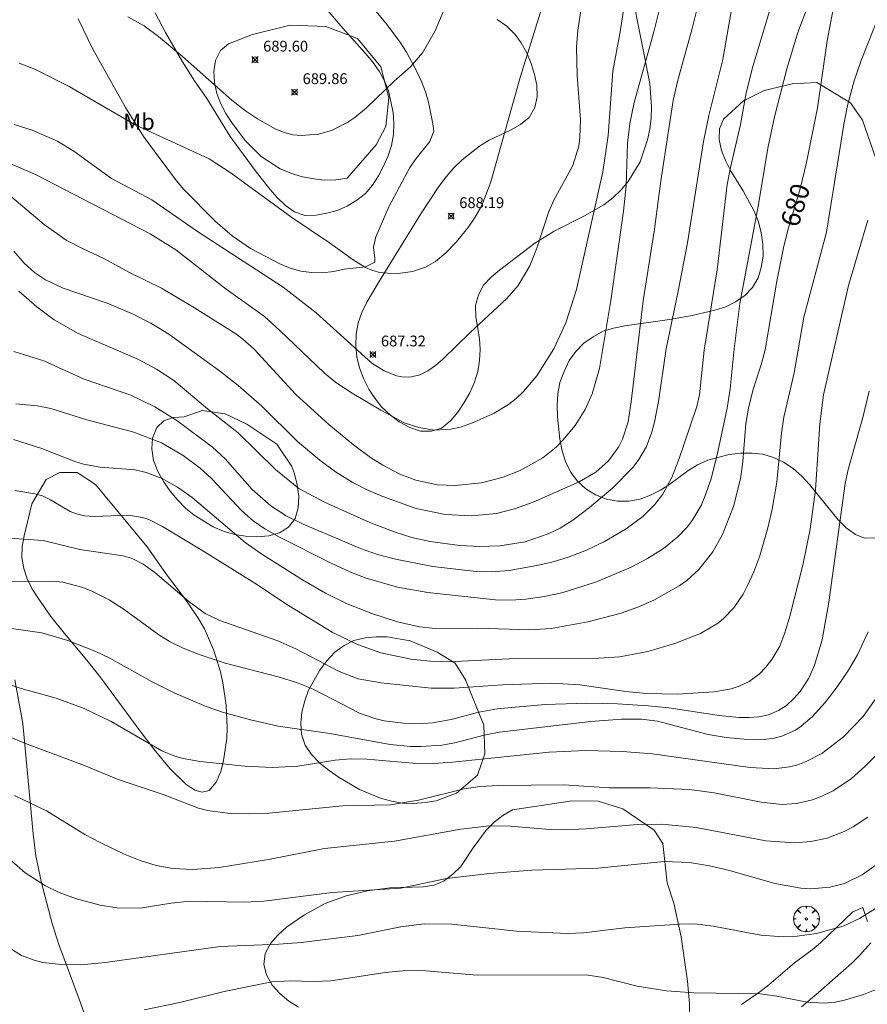
# Model space of a CAD drawing. Units: millimetres. Extents: x 421999 to 423003, y 4486999 to 4487501.
# Drawn here: x 422579 to 422658, y 4487281 to 4487373 of the extents above; entities that cross this region are included whole.
import ezdxf
from ezdxf.enums import TextEntityAlignment as Align

# ---------------------------------------------------------------- set-up
doc = ezdxf.new("R2010")
doc.units = ezdxf.units.MM
doc.header["$MEASUREMENT"] = 0
doc.layers.get('0').update_dxf_attribs({"lineweight": 9})
for name, color, linetype, lineweight in [('f020120p_textocartografico_usos_coberturas', 90, 'Continuous', 9), ('f030026l_camino', 50, 'Continuous', 9), ('f050002l_curvanivel_cgn', 23, 'Continuous', 9), ('f050002l_curvanivel_mae', 213, 'Continuous', 9), ('f050008p_puntocotaterreno', 7, 'Continuous', 9), ('f060140s_arboladourbano', 92, 'Continuous', 9), ('f061013p_arbol', 91, 'Continuous', 9)]:
    doc.layers.add(name, color=color, linetype=linetype, lineweight=lineweight)
doc.styles.get("Standard").update_dxf_attribs({"font": 'arial.ttf'})
doc.styles.add('Style-s7210005_h', font='txt')

# ---------------------------------------------------------------- blocks, each defined once
blk = doc.blocks.new('punto_cota')
at = {"layer": 'f050008p_puntocotaterreno'}
for points in [[(0, 0), (-0.283, 0.283)], [(0, 0), (-0.283, -0.283)], [(0, 0), (0.283, 0.283)], [(0, 0), (0.283, -0.283)]]:
    blk.add_lwpolyline(points, dxfattribs=at)
blk.add_circle((0, 0), 0.25, dxfattribs=at)
blk = doc.blocks.new('arbol')
at = {"color": 0, "linetype": 'Continuous', "lineweight": 0, "flags": 128}
for points in [[(0.96, 0.012), (1.2, 0.036), (1.128, 0.468), (0.888, 0.804), (0.528, 0.528), (0.816, 0.876), (0.48, 1.104), (0.048, 1.176), (0.012, 0.96), (-0.048, 1.176), (-0.48, 1.104), (-0.816, 0.876), (-0.504, 0.528), (-0.864, 0.804), (-1.104, 0.468), (-1.188, 0.036), (-0.936, 0.012)], [(-0.936, 0.012), (-1.188, -0.048), (-1.104, -0.48), (-0.864, -0.804), (-0.504, -0.504), (-0.816, -0.876), (-0.48, -1.116)], [(-0.48, -1.116), (-0.048, -1.188), (0.012, -0.936), (0.048, -1.188), (0.48, -1.116), (0.816, -0.876), (0.528, -0.504), (0.888, -0.804), (1.128, -0.48), (1.2, -0.048), (0.96, 0.012)]]:
    blk.add_lwpolyline(points, dxfattribs=at)
at = {"color": 0, "linetype": 'Continuous', "lineweight": 0, "extrusion": (0, 0, -1)}
for start, end in [(180.0229, 7.59464), (7.22334, 180.0229)]:
    blk.add_arc((0, 0), 0.104, start, end, dxfattribs=at)

msp = doc.modelspace()

# ---------------------------------------------------------------- linework, layer by layer
at = {"layer": 'f030026l_camino'}
for points in [[(422610.736, 4487375.461, 0), (422613.366, 4487372.251, 0), (422613.976, 4487371.421, 0), (422614.596, 4487370.591, 0), (422615.156, 4487369.711, 0), (422616.116, 4487367.931, 0), (422616.546, 4487366.991, 0), (422616.926, 4487366.051, 0), (422617.206, 4487365.071, 0), (422617.596, 4487363.091, 0), (422617.686, 4487362.381, 0), (422617.316, 4487361.441, 0), (422616.036, 4487359.871, 0), (422615.466, 4487359.031, 0), (422613.556, 4487355.441, 0), (422612.316, 4487352.591, 0), (422612.086, 4487351.661, 0), (422612.226, 4487350.641, 0), (422612.226, 4487350.261, 0), (422611.366, 4487349.831, 0), (422609.366, 4487349.601, 0), (422608.376, 4487349.401, 0), (422607.356, 4487349.271, 0), (422606.346, 4487349.301, 0), (422605.346, 4487349.431, 0), (422604.376, 4487349.701, 0), (422603.426, 4487350.101, 0), (422600.706, 4487351.531, 0), (422598.996, 4487352.691, 0), (422597.406, 4487354.051, 0), (422594.516, 4487357.001, 0), (422593.836, 4487357.791, 0), (422590.776, 4487361.901, 0), (422589.106, 4487364.601, 0), (422586.077, 4487370.001, 0), (422584.717, 4487372.821, 0)], [(422591.857, 4487373.371, 0), (422592.816, 4487371.531, 0), (422594.376, 4487368.821, 0), (422595.496, 4487367.071, 0), (422596.646, 4487365.411, 0), (422598.816, 4487361.901, 0), (422601.226, 4487358.631, 0), (422602.506, 4487357.001, 0), (422603.176, 4487356.241, 0), (422603.936, 4487355.521, 0), (422604.786, 4487354.921, 0), (422605.766, 4487354.591, 0), (422606.776, 4487354.611, 0), (422607.766, 4487354.801, 0), (422608.736, 4487355.051, 0), (422609.666, 4487355.451, 0), (422610.546, 4487356.001, 0), (422611.366, 4487356.621, 0), (422612.006, 4487357.401, 0), (422612.546, 4487358.251, 0), (422613.026, 4487359.161, 0), (422613.456, 4487360.121, 0), (422613.756, 4487361.081, 0), (422613.936, 4487362.101, 0), (422613.986, 4487363.131, 0), (422613.906, 4487364.141, 0), (422613.496, 4487366.121, 0), (422613.116, 4487367.061, 0), (422612.616, 4487367.961, 0), (422612.026, 4487368.801, 0), (422611.356, 4487369.601, 0), (422609.246, 4487371.951, 0), (422607.236, 4487374.301, 0)], [(422657.885, 4487289.17, 0), (422657.455, 4487290.46, 0), (422656.545, 4487290.04, 0), (422653.535, 4487287.19, 0), (422652.775, 4487286.54, 0), (422651.125, 4487285.32, 0), (422648.745, 4487283.29, 0), (422647.915, 4487282.63, 0), (422646.215, 4487281.47, 0)], [(422651.765, 4487281.25, 0), (422653.345, 4487282.58, 0), (422656.435, 4487285.29, 0), (422657.175, 4487286.03, 0), (422658.185, 4487287.18, 0)]]:
    msp.add_polyline3d(points, dxfattribs=at)
at = {"layer": 'f050002l_curvanivel_cgn'}
for points in [[(422578.419, 4487359.41, 686), (422580.756, 4487358.366, 686), (422591.397, 4487352.884, 686), (422593.783, 4487351.39, 686), (422598.44, 4487347.745, 686), (422601.984, 4487345.208, 686), (422603.409, 4487343.939, 686), (422607.532, 4487339.991, 686), (422608.602, 4487339.119, 686), (422610.117, 4487338.105, 686), (422612.77, 4487336.53, 686), (422614.928, 4487335.379, 686), (422616.305, 4487334.923, 686), (422617.766, 4487334.704, 686), (422619.272, 4487334.769, 686), (422620.165, 4487334.962, 686), (422621.369, 4487335.388, 686), (422623.272, 4487336.267, 686), (422624.612, 4487337.061, 686), (422625.334, 4487337.635, 686), (422626.007, 4487338.282, 686), (422627.227, 4487339.734, 686), (422628.803, 4487342.227, 686), (422629.937, 4487344.65, 686), (422630.923, 4487347.71, 686), (422633.369, 4487358.642, 686), (422633.849, 4487361.992, 686), (422634.267, 4487367.967, 686), (422634.97, 4487371.594, 686), (422635.731, 4487376.623, 686)], [(422578.75, 4487351.265, 684), (422579.711, 4487350.179, 684), (422580.672, 4487349.29, 684), (422581.705, 4487348.605, 684), (422583.317, 4487347.848, 684), (422587.401, 4487346.449, 684), (422589.812, 4487345.453, 684), (422591.458, 4487344.601, 684), (422593.132, 4487343.57, 684), (422597.824, 4487340.184, 684), (422599.552, 4487338.834, 684), (422601.747, 4487336.903, 684), (422605.059, 4487333.639, 684), (422607.124, 4487331.898, 684), (422608.584, 4487330.84, 684), (422610.105, 4487329.879, 684), (422611.57, 4487329.124, 684), (422612.956, 4487328.535, 684), (422616.044, 4487327.443, 684), (422618.727, 4487326.88, 684), (422621.191, 4487326.747, 684), (422623.491, 4487326.977, 684), (422625.168, 4487327.391, 684), (422626.905, 4487328.013, 684), (422631.157, 4487329.915, 684), (422632.71, 4487330.808, 684), (422633.87, 4487331.836, 684), (422634.803, 4487333.12, 684), (422635.17, 4487333.863, 684), (422635.694, 4487335.462, 684), (422635.996, 4487337.301, 684), (422637.086, 4487346.688, 684), (422638.144, 4487353.302, 684), (422638.74, 4487357.805, 684), (422639.88, 4487365.225, 684), (422640.268, 4487367.012, 684), (422641.652, 4487371.923, 684), (422642.839, 4487376.759, 684)], [(422579.231, 4487347.575, 683), (422580.873, 4487346.107, 683), (422582.503, 4487344.903, 683), (422584.731, 4487343.638, 683), (422590.255, 4487341.269, 683), (422591.972, 4487340.35, 683), (422593.587, 4487339.294, 683), (422596.708, 4487336.656, 683), (422599.558, 4487334.447, 683), (422603.008, 4487331.047, 683), (422605.188, 4487329.285, 683), (422607.55, 4487328.017, 683), (422611.751, 4487326.133, 683), (422614.116, 4487325.226, 683), (422615.664, 4487324.752, 683), (422617.355, 4487324.369, 683), (422620.11, 4487324.006, 683), (422621.957, 4487323.906, 683), (422623.794, 4487323.956, 683), (422626.163, 4487324.354, 683), (422628.302, 4487325.078, 683), (422629.389, 4487325.613, 683), (422630.56, 4487326.338, 683), (422632.119, 4487327.511, 683), (422634.288, 4487329.33, 683), (422636.171, 4487331.273, 683), (422636.702, 4487331.979, 683), (422637.395, 4487333.165, 683), (422637.91, 4487334.514, 683), (422638.153, 4487335.439, 683), (422638.509, 4487337.35, 683), (422639.231, 4487342.235, 683), (422640.353, 4487347.561, 683), (422641.195, 4487352.043, 683), (422642.681, 4487361.44, 683), (422643.192, 4487363.842, 683), (422644.481, 4487369.041, 683), (422645.905, 4487377.255, 683)], [(422578.863, 4487329.11, 679), (422580.708, 4487328.793, 679), (422581.405, 4487328.596, 679), (422582.169, 4487328.238, 679), (422583.971, 4487327.151, 679), (422584.554, 4487326.921, 679), (422585.299, 4487326.748, 679), (422586.208, 4487326.682, 679), (422589.4, 4487326.81, 679), (422590.681, 4487326.608, 679), (422591.274, 4487326.402, 679), (422592.549, 4487325.752, 679), (422596.44, 4487323.424, 679), (422601.088, 4487320.515, 679), (422604.231, 4487318.436, 679), (422608.28, 4487315.963, 679), (422610.61, 4487314.822, 679), (422612.767, 4487314.057, 679), (422615.569, 4487313.468, 679), (422617.359, 4487313.285, 679), (422619.044, 4487313.23, 679), (422625.246, 4487313.539, 679), (422632.97, 4487313.559, 679), (422634.931, 4487313.67, 679), (422637.539, 4487314.172, 679), (422640.035, 4487314.919, 679), (422642.4, 4487315.859, 679), (422644.064, 4487316.85, 679), (422644.583, 4487317.278, 679), (422645.492, 4487318.233, 679), (422646.355, 4487319.497, 679), (422646.778, 4487320.282, 679), (422647.36, 4487321.559, 679), (422647.912, 4487323.053, 679), (422648.645, 4487325.626, 679), (422649.045, 4487327.369, 679), (422649.488, 4487329.861, 679), (422649.918, 4487334.399, 679), (422650.139, 4487335.901, 679), (422651.082, 4487340.003, 679), (422652.003, 4487345.168, 679), (422654.074, 4487353.031, 679), (422655.701, 4487363.029, 679), (422656.046, 4487364.761, 679), (422656.662, 4487367.062, 679), (422657.315, 4487368.941, 679), (422660.064, 4487375.93, 679)], [(422579.236, 4487368.683, 688), (422580.708, 4487368.135, 688), (422583.886, 4487366.551, 688), (422590.002, 4487362.988, 688), (422596.872, 4487359.82, 688), (422598.901, 4487358.504, 688), (422604.53, 4487354.392, 688), (422608.016, 4487352.061, 688), (422610.22, 4487350.463, 688), (422611.351, 4487349.761, 688), (422611.936, 4487349.505, 688), (422612.662, 4487349.3, 688), (422614.176, 4487349.171, 688), (422615.714, 4487349.377, 688), (422616.93, 4487349.804, 688), (422617.834, 4487350.324, 688), (422618.794, 4487351.109, 688), (422619.776, 4487352.133, 688), (422620.946, 4487353.564, 688), (422621.471, 4487354.332, 688), (422622.124, 4487355.522, 688), (422622.972, 4487357.696, 688), (422625.685, 4487367.357, 688), (422628.243, 4487375.662, 688)], [(422578.772, 4487363.004, 687), (422580.444, 4487362.496, 687), (422582.791, 4487361.469, 687), (422584.309, 4487360.551, 687), (422587.802, 4487357.995, 687), (422591.542, 4487356.02, 687), (422595.77, 4487353.109, 687), (422603.732, 4487347.938, 687), (422606.784, 4487345.562, 687), (422611.935, 4487340.908, 687), (422613.086, 4487340.175, 687), (422614.236, 4487339.713, 687), (422614.923, 4487339.597, 687), (422615.618, 4487339.622, 687), (422616.39, 4487339.83, 687), (422617.123, 4487340.195, 687), (422617.831, 4487340.681, 687), (422618.517, 4487341.254, 687), (422621.042, 4487343.753, 687), (422624.456, 4487346.901, 687), (422625.497, 4487348.109, 687), (422626.586, 4487349.92, 687), (422627.244, 4487351.568, 687), (422628.343, 4487354.938, 687), (422628.825, 4487356.01, 687), (422630.571, 4487359.23, 687), (422631.117, 4487360.991, 687), (422631.238, 4487361.797, 687), (422631.28, 4487363.451, 687), (422630.969, 4487367.567, 687), (422630.905, 4487370.176, 687), (422631.026, 4487371.746, 687), (422631.562, 4487375.179, 687)], [(422589.326, 4487372.978, 689), (422590.838, 4487372.167, 689), (422592.176, 4487371.17, 689), (422594.396, 4487369.329, 689), (422598.972, 4487365.26, 689), (422600.227, 4487364.279, 689), (422601.354, 4487363.524, 689), (422602.983, 4487362.598, 689), (422603.825, 4487362.259, 689), (422604.609, 4487362.065, 689), (422605.398, 4487361.983, 689), (422606.989, 4487362.112, 689), (422608.209, 4487362.471, 689), (422609.609, 4487363.159, 689), (422610.381, 4487363.67, 689), (422611.459, 4487364.545, 689), (422614.018, 4487367.034, 689), (422615.53, 4487368.372, 689), (422616.634, 4487369.649, 689), (422617.798, 4487371.7, 689), (422619.233, 4487375.091, 689)], [(422578.928, 4487337.137, 681), (422580.905, 4487336.956, 681), (422582.183, 4487336.706, 681), (422585.519, 4487335.631, 681), (422589.894, 4487334.502, 681), (422592.436, 4487333.518, 681), (422594.447, 4487332.337, 681), (422596.031, 4487331.171, 681), (422597.079, 4487330.204, 681), (422599.892, 4487327.214, 681), (422600.942, 4487326.282, 681), (422602.012, 4487325.534, 681), (422603.385, 4487324.768, 681), (422608.171, 4487322.362, 681), (422609.888, 4487321.575, 681), (422611.325, 4487321.015, 681), (422614.318, 4487320.148, 681), (422617.125, 4487319.64, 681), (422623.411, 4487318.975, 681), (422624.842, 4487318.935, 681), (422626.212, 4487319.014, 681), (422627.932, 4487319.26, 681), (422629.555, 4487319.622, 681), (422632.777, 4487320.634, 681), (422635.978, 4487321.993, 681), (422637.507, 4487322.792, 681), (422638.981, 4487323.731, 681), (422640.323, 4487324.809, 681), (422641.187, 4487325.714, 681), (422641.637, 4487326.303, 681), (422642.461, 4487327.715, 681), (422642.825, 4487328.539, 681), (422643.39, 4487330.193, 681), (422644.012, 4487332.666, 681), (422644.886, 4487336.733, 681), (422645.157, 4487338.505, 681), (422645.52, 4487342.219, 681), (422646.067, 4487346.414, 681), (422647.8, 4487355.592, 681), (422648.656, 4487360.829, 681), (422649.284, 4487363.729, 681), (422650.404, 4487368.184, 681), (422651.429, 4487371.549, 681), (422652.389, 4487374.062, 681)], [(422578.76, 4487341.992, 682), (422581.546, 4487341.118, 682), (422585.288, 4487339.426, 682), (422589.604, 4487337.921, 682), (422591.817, 4487336.861, 682), (422593.856, 4487335.59, 682), (422597.182, 4487333.118, 682), (422598.334, 4487332.04, 682), (422600.836, 4487329.194, 682), (422602.594, 4487327.662, 682), (422603.995, 4487326.763, 682), (422605.562, 4487325.971, 682), (422610.88, 4487323.72, 682), (422612.453, 4487323.182, 682), (422614.13, 4487322.725, 682), (422617.611, 4487322.064, 682), (422621.618, 4487321.588, 682), (422623.041, 4487321.554, 682), (422624.681, 4487321.69, 682), (422627.245, 4487322.144, 682), (422628.763, 4487322.496, 682), (422630.242, 4487322.938, 682), (422631.827, 4487323.563, 682), (422633.503, 4487324.384, 682), (422635.515, 4487325.538, 682), (422637.062, 4487326.683, 682), (422638.159, 4487327.76, 682), (422638.913, 4487328.761, 682), (422639.739, 4487330.316, 682), (422640.392, 4487331.956, 682), (422642.075, 4487336.895, 682), (422642.308, 4487337.95, 682), (422642.762, 4487342.098, 682), (422643.949, 4487349.545, 682), (422644.884, 4487357.447, 682), (422645.179, 4487359.033, 682), (422646.131, 4487363.019, 682), (422646.649, 4487365.954, 682), (422647.273, 4487368.402, 682), (422648.794, 4487373.523, 682)], [(422576.514, 4487324.812, 678), (422581.467, 4487324.464, 678), (422584.877, 4487323.628, 678), (422588.879, 4487323.055, 678), (422589.714, 4487322.807, 678), (422590.755, 4487322.264, 678), (422591.841, 4487321.498, 678), (422594.963, 4487318.812, 678), (422596.496, 4487317.708, 678), (422597.852, 4487317.057, 678), (422603.241, 4487315.182, 678), (422604.888, 4487314.423, 678), (422608.927, 4487312.317, 678), (422610.686, 4487311.656, 678), (422612.816, 4487311.266, 678), (422617.431, 4487310.785, 678), (422619.58, 4487310.789, 678), (422624.041, 4487311.103, 678), (422628.583, 4487311.251, 678), (422631.232, 4487311.1, 678), (422635.498, 4487310.467, 678), (422637.409, 4487310.275, 678), (422640.253, 4487310.221, 678), (422643.668, 4487310.429, 678), (422645.247, 4487310.72, 678), (422645.992, 4487310.959, 678), (422646.915, 4487311.409, 678), (422647.836, 4487312.092, 678), (422648.465, 4487312.73, 678), (422649.023, 4487313.444, 678), (422649.748, 4487314.683, 678), (422650.242, 4487315.898, 678), (422650.701, 4487317.438, 678), (422651.886, 4487322.188, 678), (422652.563, 4487325.513, 678), (422653.062, 4487329.157, 678), (422653.469, 4487335.261, 678), (422653.812, 4487337.964, 678), (422656.115, 4487348.105, 678), (422657.91, 4487354.161, 678)], [(422578.297, 4487320.677, 677), (422582.416, 4487320.704, 677), (422583.298, 4487320.6, 677), (422585.061, 4487320.137, 677), (422585.92, 4487319.804, 677), (422587.579, 4487318.971, 677), (422588.981, 4487318.06, 677), (422592.204, 4487315.718, 677), (422593.256, 4487315.083, 677), (422594.466, 4487314.484, 677), (422596.029, 4487313.859, 677), (422598.355, 4487313.088, 677), (422603.369, 4487311.8, 677), (422604.959, 4487311.313, 677), (422606.516, 4487310.679, 677), (422610.811, 4487308.461, 677), (422612.221, 4487307.958, 677), (422613.09, 4487307.755, 677), (422614.868, 4487307.534, 677), (422616.665, 4487307.515, 677), (422617.56, 4487307.582, 677), (422619.303, 4487307.889, 677), (422621.858, 4487308.558, 677), (422623.56, 4487308.873, 677), (422628.013, 4487309.26, 677), (422631.884, 4487309.404, 677), (422634.726, 4487309.335, 677), (422637.57, 4487309.151, 677), (422639.462, 4487308.949, 677), (422644.147, 4487308.234, 677), (422646.004, 4487308.06, 677), (422646.922, 4487308.054, 677), (422647.814, 4487308.128, 677), (422648.708, 4487308.321, 677), (422649.633, 4487308.703, 677), (422650.373, 4487309.187, 677), (422651.044, 4487309.783, 677), (422651.646, 4487310.469, 677), (422652.441, 4487311.697, 677), (422652.986, 4487312.918, 677), (422653.679, 4487315.264, 677), (422654.306, 4487318.74, 677), (422655.823, 4487329.743, 677), (422656.1, 4487331.048, 677), (422657.447, 4487335.872, 677), (422658.039, 4487338.294, 677)], [(422576.779, 4487316.557, 676), (422581.344, 4487315.913, 676), (422583.747, 4487315.204, 676), (422586.352, 4487314.182, 676), (422587.594, 4487313.602, 676), (422591.573, 4487311.36, 676), (422593.671, 4487310.309, 676), (422596.57, 4487309.077, 676), (422598.194, 4487308.527, 676), (422600.681, 4487307.839, 676), (422603.254, 4487307.258, 676), (422608.059, 4487306.591, 676), (422613.631, 4487305.558, 676), (422615.524, 4487305.376, 676), (422616.498, 4487305.36, 676), (422618.428, 4487305.5, 676), (422619.626, 4487305.727, 676), (422622.343, 4487306.428, 676), (422623.747, 4487306.689, 676), (422632.243, 4487307.697, 676), (422635.078, 4487307.921, 676), (422636.948, 4487307.902, 676), (422638.428, 4487307.718, 676), (422643.135, 4487306.502, 676), (422644.799, 4487306.218, 676), (422646.462, 4487306.04, 676), (422648.328, 4487306.021, 676), (422649.229, 4487306.139, 676), (422649.946, 4487306.327, 676), (422651.208, 4487306.903, 676), (422651.755, 4487307.262, 676), (422652.762, 4487308.116, 676), (422653.963, 4487309.453, 676), (422655.074, 4487310.912, 676), (422656.071, 4487312.349, 676), (422656.973, 4487313.854, 676), (422657.953, 4487316.014, 676)], [(422577.44, 4487306.648, 674), (422580.002, 4487305.581, 674), (422585.307, 4487303.608, 674), (422588.432, 4487302.331, 674), (422592.597, 4487300.919, 674), (422595.874, 4487299.669, 674), (422596.703, 4487299.451, 674), (422598.567, 4487299.189, 674), (422600.481, 4487299.127, 674), (422602.416, 4487299.188, 674), (422609.236, 4487299.883, 674), (422613.663, 4487299.98, 674), (422616.257, 4487300.416, 674), (422620.487, 4487301.461, 674), (422621.961, 4487301.661, 674), (422623.694, 4487301.765, 674), (422629.754, 4487301.811, 674), (422633.952, 4487301.551, 674), (422637.717, 4487301.534, 674), (422641.398, 4487301.38, 674), (422643.682, 4487301.083, 674), (422648.019, 4487300.219, 674), (422649.992, 4487300.015, 674), (422651.316, 4487300.1, 674), (422652.677, 4487300.402, 674), (422653.372, 4487300.643, 674), (422654.712, 4487301.273, 674), (422656.395, 4487302.412, 674), (422657.636, 4487303.51, 674), (422658.802, 4487304.704, 674)], [(422578.832, 4487300.845, 673), (422581.775, 4487299.405, 673), (422585.336, 4487297.235, 673), (422586.752, 4487296.465, 673), (422588.933, 4487295.434, 673), (422590.455, 4487294.819, 673), (422591.953, 4487294.357, 673), (422593.481, 4487294.059, 673), (422595.34, 4487293.965, 673), (422597.803, 4487294.176, 673), (422602.371, 4487294.892, 673), (422607.547, 4487295.917, 673), (422614.055, 4487296.607, 673), (422620.187, 4487297.704, 673), (422622.85, 4487298.017, 673), (422624.769, 4487298.001, 673), (422628.439, 4487297.696, 673), (422629.881, 4487297.647, 673), (422631.819, 4487297.738, 673), (422636.572, 4487298.151, 673), (422638.826, 4487298.188, 673), (422642.021, 4487297.856, 673), (422648.474, 4487296.636, 673), (422651.115, 4487296.458, 673), (422652.637, 4487296.572, 673), (422654.136, 4487296.882, 673), (422655.742, 4487297.491, 673), (422656.556, 4487297.924, 673), (422657.914, 4487298.84, 673)], [(422577.624, 4487295.58, 672), (422579.821, 4487293.658, 672), (422581.693, 4487292.478, 672), (422582.971, 4487291.855, 672), (422584.576, 4487291.26, 672), (422586.748, 4487290.669, 672), (422588.336, 4487290.417, 672), (422590.474, 4487290.392, 672), (422593.325, 4487290.872, 672), (422595.053, 4487291.042, 672), (422600.167, 4487290.957, 672), (422601.919, 4487291.045, 672), (422608.253, 4487291.851, 672), (422614.616, 4487292.241, 672), (422618.87, 4487293.132, 672), (422622.852, 4487293.608, 672), (422626.786, 4487293.905, 672), (422632.907, 4487294.093, 672), (422639.048, 4487294.728, 672), (422641.381, 4487294.626, 672), (422643.255, 4487294.322, 672), (422645.09, 4487293.882, 672), (422649.295, 4487292.688, 672), (422651.723, 4487292.233, 672), (422652.639, 4487292.183, 672), (422654.406, 4487292.336, 672), (422655.748, 4487292.694, 672), (422657.382, 4487293.482, 672), (422658.704, 4487294.412, 672)], [(422578.394, 4487286.702, 671), (422579.474, 4487286.021, 671), (422580.63, 4487285.569, 671), (422581.456, 4487285.368, 671), (422583.181, 4487285.159, 671), (422584.959, 4487285.149, 671), (422587.231, 4487285.35, 671), (422597.875, 4487286.856, 671), (422603.319, 4487287.049, 671), (422605.406, 4487287.211, 671), (422610.642, 4487287.874, 671), (422614.627, 4487288.661, 671), (422616.811, 4487288.949, 671), (422619.359, 4487288.911, 671), (422625.345, 4487288.253, 671), (422630.086, 4487288.051, 671), (422631.572, 4487288.107, 671), (422635.387, 4487288.556, 671), (422640.467, 4487288.925, 671), (422641.894, 4487288.935, 671), (422643.585, 4487288.712, 671), (422648.013, 4487287.894, 671), (422649.638, 4487287.759, 671), (422651.365, 4487287.802, 671), (422653.177, 4487288.058, 671), (422655.629, 4487288.74, 671), (422657.16, 4487289.432, 671), (422659.613, 4487290.987, 671)]]:
    msp.add_polyline3d(points, dxfattribs=at)
at = {"layer": 'f050002l_curvanivel_mae'}
for points in [[(422577.754, 4487356.96, 685), (422581.561, 4487353.754, 685), (422583.613, 4487352.301, 685), (422585.106, 4487351.511, 685), (422587.084, 4487350.608, 685), (422589.534, 4487349.276, 685), (422592.43, 4487347.84, 685), (422595.512, 4487346.022, 685), (422599.321, 4487343.618, 685), (422599.998, 4487343.132, 685), (422601.029, 4487342.204, 685), (422604.899, 4487337.983, 685), (422607.967, 4487335.208, 685), (422610.235, 4487333.331, 685), (422611.809, 4487332.168, 685), (422612.971, 4487331.434, 685), (422614.55, 4487330.625, 685), (422616.016, 4487330.067, 685), (422618.028, 4487329.634, 685), (422619.66, 4487329.554, 685), (422622.113, 4487329.793, 685), (422624.111, 4487330.319, 685), (422625.702, 4487330.949, 685), (422627.794, 4487332.129, 685), (422629.022, 4487333.127, 685), (422629.647, 4487333.754, 685), (422630.776, 4487335.117, 685), (422631.722, 4487336.609, 685), (422632.37, 4487338.047, 685), (422633.054, 4487340.407, 685), (422634.094, 4487346.691, 685), (422635.26, 4487354.997, 685), (422635.508, 4487357.345, 685), (422635.63, 4487361.27, 685), (422635.854, 4487363.098, 685), (422636.255, 4487365.055, 685), (422638.083, 4487371.592, 685), (422639.613, 4487377.81, 685)], [(422578.721, 4487333.825, 680), (422581.364, 4487332.982, 680), (422584.421, 4487331.782, 680), (422585.217, 4487331.54, 680), (422586.766, 4487331.264, 680), (422590, 4487331.003, 680), (422591.024, 4487330.778, 680), (422592.515, 4487330.201, 680), (422593.941, 4487329.411, 680), (422595.298, 4487328.461, 680), (422600.192, 4487324.289, 680), (422601.752, 4487323.2, 680), (422605.525, 4487320.805, 680), (422607.647, 4487319.588, 680), (422609.658, 4487318.602, 680), (422611.946, 4487317.715, 680), (422614.332, 4487316.932, 680), (422616.37, 4487316.453, 680), (422617.836, 4487316.321, 680), (422621.766, 4487316.343, 680), (422626.58, 4487316.198, 680), (422628.557, 4487316.324, 680), (422631.98, 4487316.923, 680), (422635.07, 4487317.734, 680), (422636.602, 4487318.287, 680), (422638.091, 4487318.935, 680), (422640.42, 4487320.249, 680), (422641.134, 4487320.767, 680), (422642.253, 4487321.773, 680), (422643.554, 4487323.413, 680), (422644.441, 4487325.022, 680), (422645.472, 4487327.608, 680), (422646.122, 4487330.194, 680), (422646.333, 4487331.796, 680), (422646.626, 4487335.309, 680), (422646.848, 4487336.712, 680), (422647.303, 4487338.497, 680), (422648.04, 4487340.757, 680), (422648.4, 4487342.138, 680), (422649.497, 4487348.485, 680), (422650.146, 4487351.727, 680), (422650.562, 4487353.436, 680), (422651.651, 4487357.051, 680), (422652.229, 4487359.487, 680), (422653.264, 4487364.545, 680), (422654.136, 4487370.768, 680), (422654.79, 4487374.192, 680)], [(422577.403, 4487311.419, 675), (422579.421, 4487310.743, 675), (422582.689, 4487309.845, 675), (422585.287, 4487308.909, 675), (422587.768, 4487307.69, 675), (422592.48, 4487304.958, 675), (422593.685, 4487304.464, 675), (422594.445, 4487304.252, 675), (422596.018, 4487303.971, 675), (422600.162, 4487303.565, 675), (422602.74, 4487303.426, 675), (422605.067, 4487303.553, 675), (422608.554, 4487304.093, 675), (422609.964, 4487304.222, 675), (422611.488, 4487304.214, 675), (422615.738, 4487303.835, 675), (422617.676, 4487303.804, 675), (422619.412, 4487303.921, 675), (422628.385, 4487304.864, 675), (422631.767, 4487304.991, 675), (422635.189, 4487304.904, 675), (422637.918, 4487304.708, 675), (422647.016, 4487303.431, 675), (422649.225, 4487303.304, 675), (422650.657, 4487303.479, 675), (422651.439, 4487303.687, 675), (422652.199, 4487303.971, 675), (422653.651, 4487304.739, 675), (422655.677, 4487306.265, 675), (422657.502, 4487308.144, 675), (422658.976, 4487310.251, 675)], [(422590.838, 4487280.975, 670), (422594.158, 4487281.637, 670), (422598.266, 4487282.667, 670), (422602.68, 4487283.555, 670), (422604.363, 4487283.657, 670), (422606.549, 4487283.587, 670), (422608.13, 4487283.675, 670), (422613.169, 4487284.433, 670), (422614.826, 4487284.599, 670), (422616.587, 4487284.605, 670), (422621.697, 4487284.195, 670), (422631.818, 4487284.221, 670), (422633.401, 4487283.958, 670), (422636.528, 4487283.162, 670), (422639.25, 4487282.719, 670), (422641.79, 4487282.548, 670), (422647.929, 4487282.466, 670), (422649.495, 4487282.245, 670), (422652.295, 4487281.688, 670), (422653.862, 4487281.595, 670), (422654.891, 4487281.691, 670), (422655.77, 4487281.872, 670), (422657.514, 4487282.407, 670), (422659.529, 4487283.184, 670)]]:
    msp.add_polyline3d(points, dxfattribs=at)
at = {"layer": 'f060140s_arboladourbano'}
for points in [[(422636.056, 4487375.241, 0), (422637.726, 4487366.801, 0), (422637.876, 4487364.691, 0), (422637.826, 4487363.611, 0), (422637.706, 4487362.581, 0), (422637.506, 4487361.581, 0), (422636.806, 4487359.551, 0), (422635.696, 4487357.721, 0), (422635.046, 4487356.951, 0), (422634.276, 4487356.221, 0), (422633.446, 4487355.571, 0), (422631.666, 4487354.561, 0), (422628.856, 4487353.141, 0), (422627.056, 4487352.011, 0), (422623.786, 4487349.521, 0), (422623.016, 4487348.861, 0), (422622.306, 4487348.121, 0), (422621.816, 4487347.241, 0), (422621.556, 4487346.241, 0), (422621.596, 4487345.191, 0), (422621.926, 4487343.191, 0), (422621.996, 4487342.151, 0), (422621.926, 4487341.151, 0), (422621.756, 4487340.131, 0), (422621.456, 4487339.151, 0), (422621.016, 4487338.161, 0), (422620.516, 4487337.241, 0), (422619.906, 4487336.351, 0), (422619.226, 4487335.561, 0), (422618.406, 4487334.881, 0), (422617.476, 4487334.581, 0), (422616.456, 4487334.591, 0), (422615.456, 4487334.941, 0), (422614.476, 4487335.471, 0), (422613.676, 4487336.091, 0), (422612.846, 4487336.851, 0), (422612.206, 4487337.661, 0), (422611.656, 4487338.501, 0), (422611.186, 4487339.401, 0), (422610.796, 4487340.451, 0), (422610.546, 4487341.471, 0), (422610.446, 4487342.481, 0), (422610.486, 4487343.591, 0), (422610.676, 4487344.621, 0), (422611.016, 4487345.591, 0), (422611.466, 4487346.541, 0), (422612.556, 4487348.381, 0), (422616.476, 4487354.741, 0), (422618.166, 4487357.271, 0), (422618.836, 4487358.151, 0), (422619.556, 4487358.991, 0), (422620.326, 4487359.731, 0), (422621.936, 4487360.991, 0), (422622.826, 4487361.551, 0), (422624.786, 4487362.491, 0), (422625.716, 4487363.001, 0), (422626.516, 4487363.671, 0), (422627.046, 4487364.591, 0), (422627.256, 4487365.571, 0), (422627.236, 4487366.661, 0), (422627.036, 4487367.661, 0), (422626.726, 4487368.671, 0), (422626.316, 4487369.641, 0), (422625.776, 4487370.571, 0), (422625.186, 4487371.381, 0), (422624.446, 4487372.131, 0), (422623.566, 4487372.731, 0)], [(422658.616, 4487324.71, 0), (422657.606, 4487324.69, 0), (422656.776, 4487325.01, 0), (422655.906, 4487325.63, 0), (422655.156, 4487326.39, 0), (422652.526, 4487329.65, 0), (422651.806, 4487330.43, 0), (422651.006, 4487331.141, 0), (422650.096, 4487331.731, 0), (422649.186, 4487332.161, 0), (422648.186, 4487332.461, 0), (422647.186, 4487332.571, 0), (422646.126, 4487332.571, 0), (422645.066, 4487332.441, 0), (422643.076, 4487331.901, 0), (422642.136, 4487331.461, 0), (422641.226, 4487330.911, 0), (422639.556, 4487329.681, 0), (422638.706, 4487329.131, 0), (422637.776, 4487328.661, 0), (422636.806, 4487328.281, 0), (422635.776, 4487328.121, 0), (422634.716, 4487328.101, 0), (422633.696, 4487328.291, 0), (422632.676, 4487328.681, 0), (422631.786, 4487329.251, 0), (422630.996, 4487329.951, 0), (422630.376, 4487330.781, 0), (422629.896, 4487331.771, 0), (422629.576, 4487332.781, 0), (422629.376, 4487333.841, 0), (422629.146, 4487335.911, 0), (422629.116, 4487336.991, 0), (422629.196, 4487338.051, 0), (422629.376, 4487339.111, 0), (422629.766, 4487340.131, 0), (422630.246, 4487341.131, 0), (422630.866, 4487341.971, 0), (422631.596, 4487342.741, 0), (422632.466, 4487343.341, 0), (422633.396, 4487343.851, 0), (422634.356, 4487344.131, 0), (422635.396, 4487344.351, 0), (422639.526, 4487344.941, 0), (422641.636, 4487345.321, 0), (422643.726, 4487345.801, 0), (422644.746, 4487346.131, 0), (422645.646, 4487346.571, 0), (422646.526, 4487347.161, 0), (422647.236, 4487347.901, 0), (422647.746, 4487348.801, 0), (422648.046, 4487349.771, 0), (422648.206, 4487350.821, 0), (422648.196, 4487351.911, 0), (422648.036, 4487352.961, 0), (422647.776, 4487354.001, 0), (422647.396, 4487354.991, 0), (422646.366, 4487356.861, 0), (422645.216, 4487358.701, 0), (422644.746, 4487359.611, 0), (422644.346, 4487360.591, 0), (422644.136, 4487361.621, 0), (422644.166, 4487362.621, 0), (422644.546, 4487363.511, 0), (422646.406, 4487365.201, 0), (422648.306, 4487366.151, 0), (422650.906, 4487366.781, 0), (422653.186, 4487366.921, 0), (422656.326, 4487365.011, 0), (422657.436, 4487363.421, 0), (422660.356, 4487354.971, 0)], [(422578.836, 4487311.561, 0), (422579.576, 4487307.501, 0), (422580.536, 4487297.271, 0), (422580.786, 4487295.231, 0), (422581.306, 4487292.751, 0), (422582.296, 4487288.981, 0), (422582.936, 4487287.021, 0), (422584.825, 4487281.951, 0), (422586.255, 4487277.911, 0)], [(422605.135, 4487281.221, 0), (422604.245, 4487281.781, 0), (422603.415, 4487282.471, 0), (422602.705, 4487283.271, 0), (422602.165, 4487284.201, 0), (422601.945, 4487285.181, 0), (422602.065, 4487286.181, 0), (422602.555, 4487287.121, 0), (422603.265, 4487287.931, 0), (422604.025, 4487288.621, 0), (422605.715, 4487289.791, 0), (422607.625, 4487290.811, 0), (422609.565, 4487291.551, 0), (422611.535, 4487292.011, 0), (422613.605, 4487292.271, 0), (422616.695, 4487292.371, 0), (422617.695, 4487292.511, 0), (422618.235, 4487292.751, 0), (422618.655, 4487292.931, 0), (422619.465, 4487293.541, 0), (422620.185, 4487294.251, 0), (422621.335, 4487295.971, 0), (422622.555, 4487297.621, 0), (422623.295, 4487298.361, 0), (422624.095, 4487298.991, 0), (422624.995, 4487299.511, 0), (422630.525, 4487300.351, 0), (422632.935, 4487300.321, 0), (422635.195, 4487299.601, 0), (422638.105, 4487297.63, 0), (422638.925, 4487296.39, 0), (422639.305, 4487292.75, 0), (422639.935, 4487290.86, 0), (422640.625, 4487287.74, 0), (422641.195, 4487283.62, 0), (422641.375, 4487281.54, 0), (422641.365, 4487279.48, 0)]]:
    msp.add_polyline3d(points, dxfattribs=at)
for points in [[(422607.666, 4487372.091, 0), (422610.606, 4487370.981, 0), (422612.776, 4487368.371, 0), (422613.516, 4487365.481, 0), (422613.226, 4487362.821, 0), (422612.356, 4487361.131, 0), (422609.656, 4487358.041, 0), (422608.616, 4487357.891, 0), (422607.556, 4487357.871, 0), (422606.556, 4487357.981, 0), (422605.516, 4487358.171, 0), (422604.486, 4487358.481, 0), (422603.456, 4487358.911, 0), (422601.676, 4487360.061, 0), (422600.226, 4487361.501, 0), (422598.986, 4487363.131, 0), (422598.416, 4487364.031, 0), (422597.956, 4487364.941, 0), (422597.576, 4487365.901, 0), (422597.346, 4487366.891, 0), (422597.296, 4487367.931, 0), (422597.446, 4487368.931, 0), (422597.926, 4487369.861, 0), (422598.646, 4487370.491, 0), (422600.876, 4487371.351, 0), (422604.386, 4487372.231, 0)], [(422598.346, 4487336.201, 0), (422600.356, 4487335.231, 0), (422603.146, 4487333.381, 0), (422604.516, 4487331.311, 0), (422604.766, 4487330.631, 0), (422605.026, 4487329.611, 0), (422605.166, 4487328.541, 0), (422605.126, 4487327.501, 0), (422604.826, 4487326.511, 0), (422604.206, 4487325.691, 0), (422603.396, 4487325.181, 0), (422602.406, 4487324.891, 0), (422601.326, 4487324.791, 0), (422600.226, 4487324.851, 0), (422599.236, 4487325.031, 0), (422598.266, 4487325.301, 0), (422597.246, 4487325.731, 0), (422595.476, 4487326.801, 0), (422594.666, 4487327.471, 0), (422593.916, 4487328.241, 0), (422593.246, 4487329.051, 0), (422592.636, 4487329.931, 0), (422592.096, 4487330.861, 0), (422591.706, 4487331.871, 0), (422591.536, 4487332.951, 0), (422591.596, 4487333.961, 0), (422591.996, 4487334.921, 0), (422592.646, 4487335.541, 0), (422593.516, 4487335.861, 0), (422594.556, 4487335.931, 0), (422596.216, 4487336.511, 0)], [(422586.336, 4487329.661, 0), (422591.126, 4487323.871, 0), (422592.896, 4487321.321, 0), (422594.766, 4487318.861, 0), (422595.916, 4487317.181, 0), (422596.426, 4487316.271, 0), (422597.306, 4487314.271, 0), (422597.926, 4487312.301, 0), (422598.136, 4487311.271, 0), (422598.436, 4487309.211, 0), (422598.546, 4487307.131, 0), (422598.486, 4487306.101, 0), (422598.196, 4487304.071, 0), (422597.936, 4487303.071, 0), (422597.526, 4487302.071, 0), (422596.856, 4487301.301, 0), (422596.226, 4487301.131, 0), (422595.526, 4487301.321, 0), (422594.686, 4487301.881, 0), (422593.206, 4487303.351, 0), (422591.876, 4487304.941, 0), (422590.556, 4487306.661, 0), (422586.826, 4487311.741, 0), (422585.516, 4487313.381, 0), (422583.456, 4487315.831, 0), (422582.196, 4487317.411, 0), (422580.996, 4487319.131, 0), (422580.436, 4487320.021, 0), (422579.986, 4487320.921, 0), (422579.696, 4487321.881, 0), (422579.486, 4487322.881, 0), (422579.516, 4487323.891, 0), (422579.706, 4487324.911, 0), (422580.436, 4487327.871, 0), (422581.746, 4487330.131, 0), (422583.026, 4487330.761, 0), (422584.626, 4487330.771, 0)], [(422620.616, 4487311.551, 0), (422622.326, 4487307.341, 0), (422622.406, 4487304.701, 0), (422621.745, 4487302.721, 0), (422619.785, 4487301.041, 0), (422617.895, 4487300.351, 0), (422616.885, 4487300.171, 0), (422615.845, 4487300.101, 0), (422614.765, 4487300.131, 0), (422613.776, 4487300.311, 0), (422612.756, 4487300.591, 0), (422610.806, 4487301.381, 0), (422608.916, 4487302.501, 0), (422607.986, 4487303.141, 0), (422607.126, 4487303.841, 0), (422606.356, 4487304.641, 0), (422605.756, 4487305.491, 0), (422605.426, 4487306.521, 0), (422605.346, 4487307.541, 0), (422605.456, 4487308.551, 0), (422605.726, 4487309.601, 0), (422606.066, 4487310.591, 0), (422607.126, 4487312.441, 0), (422607.776, 4487313.301, 0), (422608.526, 4487314.101, 0), (422609.366, 4487314.741, 0), (422610.286, 4487315.201, 0), (422611.316, 4487315.451, 0), (422612.356, 4487315.541, 0), (422613.366, 4487315.541, 0), (422615.486, 4487315.161, 0), (422617.986, 4487314.111, 0), (422619.676, 4487313.101, 0)]]:
    msp.add_polyline3d(points, close=True, dxfattribs=at)

# ---------------------------------------------------------------- block references
at = {"layer": 'f050008p_puntocotaterreno'}
for p in [(422601.116, 4487369.021, 689.6), (422604.776, 4487366.011, 689.86), (422619.296, 4487354.521, 688.19), (422612.036, 4487341.701, 687.32)]:
    msp.add_blockref('punto_cota', p, dxfattribs=at)
at = {"layer": 'f061013p_arbol'}
msp.add_blockref('arbol', (422652.227, 4487289.399, 673.045), dxfattribs=at)

# ---------------------------------------------------------------- texts
at = {"layer": 'f020120p_textocartografico_usos_coberturas'}
msp.add_text('Mb', height=1.5, dxfattribs=at).set_placement((422590.36, 4487363.27), align=Align.MIDDLE_CENTER)
at = {"layer": 'f050002l_curvanivel_mae', "insert": (422651.199, 4487355.55, 680), "char_height": 1.75, "width": 5.25, "attachment_point": 5, "rotation": 73.24231}
msp.add_mtext('{\\fRoman|b1|i0;680}', dxfattribs=at)
at = {"layer": 'f050008p_puntocotaterreno', "style": 'Style-s7210005_h'}
for s, p in [('689.60', (422601.866, 4487369.771, 689.6)), ('689.86', (422605.526, 4487366.761, 689.86)), ('688.19', (422620.046, 4487355.271, 688.19)), ('687.32', (422612.786, 4487342.451, 687.32))]:
    msp.add_text(s, height=1, dxfattribs=at).set_placement(p)

doc.saveas('drawing.dxf')
